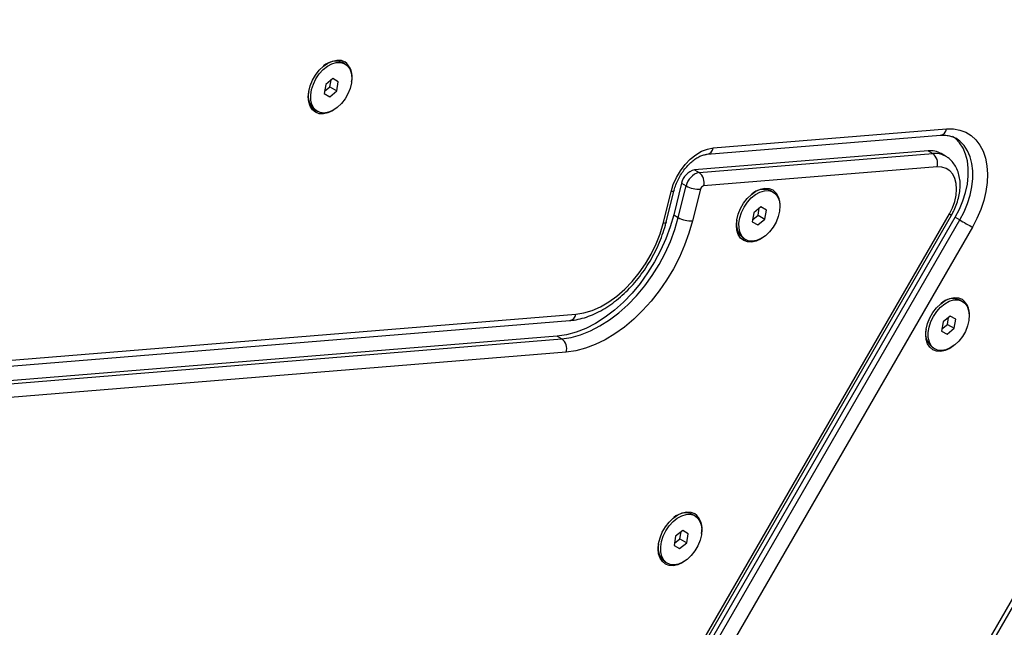
# Model space of a CAD drawing. Units: inches. Extents: x -1389 to 6316, y -1315 to 6540.
# Drawn here: x 4502 to 4789, y 4285 to 4462 of the extents above; entities that cross this region are included whole.
import ezdxf

# ---------------------------------------------------------------- set-up
doc = ezdxf.new("R2010")
doc.units = ezdxf.units.IN
doc.header["$MEASUREMENT"] = 0

# ---------------------------------------------------------------- blocks, each defined once
blk = doc.blocks.new('block 1037')
at = {"color": 7, "lineweight": 25}
blk.add_lwpolyline([(4767.92, 4366.48), (4768.58, 4366.1)], dxfattribs=at)
blk = doc.blocks.new('block 1038')
at = {"color": 7, "lineweight": 25}
blk.add_lwpolyline([(4776.58, 4379.95), (4775.92, 4380.33)], dxfattribs=at)
blk = doc.blocks.new('block 1039')
at = {"color": 7, "lineweight": 25}
blk.add_lwpolyline([(4588.14, 4435.64), (4588.8, 4435.25)], dxfattribs=at)
blk = doc.blocks.new('block 1040')
at = {"color": 7, "lineweight": 25}
blk.add_lwpolyline([(4596.8, 4449.11), (4596.14, 4449.49)], dxfattribs=at)
blk = doc.blocks.new('block 1058')
at = {"color": 7, "lineweight": 25}
blk.add_lwpolyline([(4712.8, 4398.3), (4713.47, 4397.91)], dxfattribs=at)
blk = doc.blocks.new('block 1059')
at = {"color": 7, "lineweight": 25}
blk.add_lwpolyline([(4721.47, 4411.77), (4720.8, 4412.15)], dxfattribs=at)
blk = doc.blocks.new('block 1086')
at = {"color": 7, "lineweight": 25}
blk.add_lwpolyline([(4690.02, 4304.06), (4690.68, 4303.68)], dxfattribs=at)
blk = doc.blocks.new('block 1087')
at = {"color": 7, "lineweight": 25}
blk.add_lwpolyline([(4698.68, 4317.54), (4698.02, 4317.92)], dxfattribs=at)
blk = doc.blocks.new('block 1579')
at = {"color": 7, "lineweight": 25}
blk.add_lwpolyline([(4482.4, 4359.74), (4662.23, 4374.37)], dxfattribs=at)
blk = doc.blocks.new('block 1589')
at = {"color": 7, "lineweight": 25}
blk.add_open_spline([(4662.23, 4374.37), (4662.67, 4374.41), (4663.11, 4374.46), (4663.54, 4374.52), (4664.32, 4374.63), (4665.11, 4374.81), (4665.9, 4375.02), (4666.69, 4375.24), (4667.49, 4375.51), (4668.28, 4375.82), (4669.08, 4376.13), (4669.87, 4376.49), (4670.66, 4376.9), (4671.45, 4377.31), (4672.24, 4377.76), (4673.01, 4378.25), (4673.79, 4378.75), (4674.56, 4379.29), (4675.32, 4379.87), (4676.07, 4380.44), (4676.82, 4381.06), (4677.54, 4381.71), (4678.27, 4382.37), (4678.98, 4383.05), (4679.66, 4383.78), (4680.35, 4384.5), (4681.02, 4385.25), (4681.67, 4386.03), (4682.31, 4386.81), (4682.93, 4387.62), (4683.52, 4388.45), (4684.12, 4389.28), (4684.69, 4390.14), (4685.22, 4391.01), (4685.76, 4391.89), (4686.27, 4392.78), (4686.75, 4393.69), (4687.22, 4394.6), (4687.67, 4395.53), (4688.08, 4396.46), (4688.49, 4397.4), (4688.86, 4398.35), (4689.2, 4399.3), (4689.54, 4400.25), (4689.85, 4401.21), (4690.11, 4402.16), (4690.19, 4402.47), (4690.27, 4402.78), (4690.35, 4403.08)], degree=3, knots=[0, 0, 0, 0, 1, 1, 1, 2, 2, 2, 3, 3, 3, 4, 4, 4, 5, 5, 5, 6, 6, 6, 7, 7, 7, 8, 8, 8, 9, 9, 9, 10, 10, 10, 11, 11, 11, 12, 12, 12, 13, 13, 13, 14, 14, 14, 15, 15, 15, 16, 16, 16, 16], dxfattribs=at)
blk = doc.blocks.new('block 1591')
at = {"color": 7, "lineweight": 25}
blk.add_open_spline([(4692.66, 4412.3), (4692.73, 4412.57), (4692.81, 4412.85), (4692.89, 4413.12), (4693.05, 4413.65), (4693.26, 4414.2), (4693.49, 4414.73), (4693.73, 4415.27), (4693.99, 4415.8), (4694.28, 4416.31), (4694.57, 4416.83), (4694.89, 4417.33), (4695.23, 4417.81), (4695.57, 4418.29), (4695.93, 4418.74), (4696.31, 4419.17), (4696.68, 4419.6), (4697.07, 4419.99), (4697.47, 4420.35), (4697.87, 4420.71), (4698.27, 4421.03), (4698.68, 4421.31), (4699.08, 4421.6), (4699.48, 4421.84), (4699.87, 4422.04), (4700.25, 4422.24), (4700.63, 4422.39), (4700.99, 4422.51), (4701.35, 4422.63), (4701.69, 4422.71), (4702, 4422.75), (4702.08, 4422.76), (4702.17, 4422.77), (4702.25, 4422.78)], degree=3, knots=[0, 0, 0, 0, 1, 1, 1, 2, 2, 2, 3, 3, 3, 4, 4, 4, 5, 5, 5, 6, 6, 6, 7, 7, 7, 8, 8, 8, 9, 9, 9, 10, 10, 10, 11, 11, 11, 11], dxfattribs=at)
blk = doc.blocks.new('block 1593')
at = {"color": 7, "lineweight": 25}
blk.add_lwpolyline([(4690.35, 4403.08), (4692.66, 4412.3)], dxfattribs=at)
blk = doc.blocks.new('block 1595')
at = {"color": 7, "lineweight": 25}
blk.add_lwpolyline([(4702.25, 4422.78), (4770.25, 4428.31)], dxfattribs=at)
blk = doc.blocks.new('block 1605')
at = {"color": 7, "lineweight": 25}
blk.add_open_spline([(4770.25, 4428.31), (4770.5, 4428.32), (4770.76, 4428.34), (4771.01, 4428.34), (4771.51, 4428.35), (4771.99, 4428.3), (4772.44, 4428.22), (4772.91, 4428.14), (4773.35, 4428.03), (4773.76, 4427.86), (4774.07, 4427.73), (4774.36, 4427.57), (4774.66, 4427.4)], degree=3, knots=[0, 0, 0, 0, 1, 1, 1, 2, 2, 2, 3, 3, 3, 4, 4, 4, 4], dxfattribs=at)
blk = doc.blocks.new('block 1609')
at = {"color": 7, "lineweight": 25}
blk.add_open_spline([(4773.41, 4405.06), (4773.6, 4405.4), (4773.79, 4405.73), (4773.96, 4406.07), (4774.28, 4406.7), (4774.56, 4407.34), (4774.8, 4407.99), (4775.05, 4408.65), (4775.26, 4409.31), (4775.42, 4409.97), (4775.59, 4410.64), (4775.72, 4411.31), (4775.8, 4411.97), (4775.89, 4412.64), (4775.93, 4413.3), (4775.92, 4413.95), (4775.92, 4414.6), (4775.87, 4415.24), (4775.77, 4415.86), (4775.67, 4416.48), (4775.52, 4417.09), (4775.32, 4417.66), (4775.12, 4418.23), (4774.88, 4418.77), (4774.59, 4419.28), (4774.3, 4419.77), (4773.97, 4420.23), (4773.6, 4420.66), (4773.25, 4421.07), (4772.85, 4421.45), (4772.41, 4421.75), (4772.16, 4421.92), (4771.89, 4422.07), (4771.62, 4422.22)], degree=3, knots=[0, 0, 0, 0, 1, 1, 1, 2, 2, 2, 3, 3, 3, 4, 4, 4, 5, 5, 5, 6, 6, 6, 7, 7, 7, 8, 8, 8, 9, 9, 9, 10, 10, 10, 11, 11, 11, 11], dxfattribs=at)
blk = doc.blocks.new('block 1613')
at = {"color": 7, "lineweight": 25}
blk.add_lwpolyline([(4771.69, 4422.22), (4770.37, 4422.99)], dxfattribs=at)
blk = doc.blocks.new('block 1619')
at = {"color": 7, "lineweight": 25}
blk.add_lwpolyline([(4674.47, 4233.68), (4773.41, 4405.06)], dxfattribs=at)
blk = doc.blocks.new('block 1636')
at = {"color": 7, "lineweight": 25}
blk.add_lwpolyline([(4732.22, 4188.79), (4857.71, 4406.14)], dxfattribs=at)
blk = doc.blocks.new('block 4691')
at = {"color": 7, "lineweight": 25}
blk.add_lwpolyline([(4768.13, 4375.59), (4769.09, 4377.02), (4770.22, 4378.27), (4771.45, 4379.26), (4772.74, 4379.97), (4774.03, 4380.35), (4775.24, 4380.39), (4776.33, 4380.08), (4777.25, 4379.44), (4777.94, 4378.51), (4778.39, 4377.31), (4778.56, 4375.92), (4778.46, 4374.39), (4778.08, 4372.8), (4777.44, 4371.22), (4776.57, 4369.72), (4775.52, 4368.37), (4774.33, 4367.25), (4773.06, 4366.39), (4771.77, 4365.85), (4770.51, 4365.64), (4769.35, 4365.77), (4768.34, 4366.24), (4767.53, 4367.04), (4766.96, 4368.11), (4766.65, 4369.41), (4766.61, 4370.88), (4766.86, 4372.45), (4767.37, 4374.05), (4768.13, 4375.59)], dxfattribs=at)
blk = doc.blocks.new('block 4692')
at = {"color": 7, "lineweight": 25}
blk.add_lwpolyline([(4774.63, 4374.72), (4773.03, 4375.65)], dxfattribs=at)
blk = doc.blocks.new('block 4693')
at = {"color": 7, "lineweight": 25}
blk.add_lwpolyline([(4773.03, 4375.65), (4770.97, 4373.95)], dxfattribs=at)
blk = doc.blocks.new('block 4694')
at = {"color": 7, "lineweight": 25}
blk.add_lwpolyline([(4770.97, 4373.95), (4770.53, 4371.32)], dxfattribs=at)
blk = doc.blocks.new('block 4695')
at = {"color": 7, "lineweight": 25}
blk.add_lwpolyline([(4770.53, 4371.32), (4772.13, 4370.39)], dxfattribs=at)
blk = doc.blocks.new('block 4696')
at = {"color": 7, "lineweight": 25}
blk.add_lwpolyline([(4772.13, 4370.39), (4774.19, 4372.1)], dxfattribs=at)
blk = doc.blocks.new('block 4697')
at = {"color": 7, "lineweight": 25}
blk.add_lwpolyline([(4774.19, 4372.1), (4774.63, 4374.72)], dxfattribs=at)
blk = doc.blocks.new('block 4698')
at = {"color": 7, "lineweight": 25}
blk.add_open_spline([(4775.92, 4380.33), (4774.03, 4381.14), (4771.84, 4380.74), (4770.35, 4379.33)], degree=3, dxfattribs=at)
blk = doc.blocks.new('block 4699')
at = {"color": 7, "lineweight": 25}
blk.add_open_spline([(4766, 4371.8), (4765.53, 4369.8), (4766.28, 4367.71), (4767.92, 4366.48)], degree=3, dxfattribs=at)
blk = doc.blocks.new('block 4700')
at = {"color": 7, "lineweight": 25}
blk.add_lwpolyline([(4772.2, 4373.24), (4772.54, 4375.25)], dxfattribs=at)
blk = doc.blocks.new('block 4701')
at = {"color": 7, "lineweight": 25}
blk.add_lwpolyline([(4770.63, 4371.95), (4772.2, 4373.24)], dxfattribs=at)
blk = doc.blocks.new('block 4702')
at = {"color": 7, "lineweight": 25}
blk.add_lwpolyline([(4772.2, 4373.24), (4774.19, 4372.1)], dxfattribs=at)
blk = doc.blocks.new('block 4703')
at = {"color": 7, "lineweight": 25}
blk.add_lwpolyline([(4588.35, 4444.75), (4589.31, 4446.18), (4590.44, 4447.42), (4591.68, 4448.42), (4592.97, 4449.13), (4594.25, 4449.51), (4595.46, 4449.54), (4596.55, 4449.24), (4597.47, 4448.6), (4598.16, 4447.66), (4598.61, 4446.47), (4598.78, 4445.08), (4598.68, 4443.55), (4598.3, 4441.96), (4597.66, 4440.37), (4596.8, 4438.88), (4595.74, 4437.53), (4594.55, 4436.41), (4593.28, 4435.55), (4591.99, 4435), (4590.73, 4434.79), (4589.57, 4434.93), (4588.57, 4435.4), (4587.75, 4436.19), (4587.18, 4437.26), (4586.87, 4438.56), (4586.83, 4440.03), (4587.08, 4441.6), (4587.59, 4443.2), (4588.35, 4444.75)], dxfattribs=at)
blk = doc.blocks.new('block 4704')
at = {"color": 7, "lineweight": 25}
blk.add_open_spline([(4596.14, 4449.49), (4594.25, 4450.29), (4592.07, 4449.9), (4590.58, 4448.49)], degree=3, dxfattribs=at)
blk = doc.blocks.new('block 4705')
at = {"color": 7, "lineweight": 25}
blk.add_open_spline([(4586.22, 4440.95), (4585.75, 4438.96), (4586.5, 4436.87), (4588.14, 4435.64)], degree=3, dxfattribs=at)
blk = doc.blocks.new('block 4706')
at = {"color": 7, "lineweight": 25}
blk.add_lwpolyline([(4594.85, 4443.88), (4593.25, 4444.81)], dxfattribs=at)
blk = doc.blocks.new('block 4707')
at = {"color": 7, "lineweight": 25}
blk.add_lwpolyline([(4593.25, 4444.81), (4591.19, 4443.11)], dxfattribs=at)
blk = doc.blocks.new('block 4708')
at = {"color": 7, "lineweight": 25}
blk.add_lwpolyline([(4591.19, 4443.11), (4590.75, 4440.48)], dxfattribs=at)
blk = doc.blocks.new('block 4709')
at = {"color": 7, "lineweight": 25}
blk.add_lwpolyline([(4590.75, 4440.48), (4592.35, 4439.55)], dxfattribs=at)
blk = doc.blocks.new('block 4710')
at = {"color": 7, "lineweight": 25}
blk.add_lwpolyline([(4592.35, 4439.55), (4594.41, 4441.25)], dxfattribs=at)
blk = doc.blocks.new('block 4711')
at = {"color": 7, "lineweight": 25}
blk.add_lwpolyline([(4594.41, 4441.25), (4594.85, 4443.88)], dxfattribs=at)
blk = doc.blocks.new('block 4712')
at = {"color": 7, "lineweight": 25}
blk.add_lwpolyline([(4592.42, 4442.4), (4592.76, 4444.4)], dxfattribs=at)
blk = doc.blocks.new('block 4713')
at = {"color": 7, "lineweight": 25}
blk.add_lwpolyline([(4590.85, 4441.11), (4592.42, 4442.4)], dxfattribs=at)
blk = doc.blocks.new('block 4714')
at = {"color": 7, "lineweight": 25}
blk.add_lwpolyline([(4592.42, 4442.4), (4594.41, 4441.25)], dxfattribs=at)
blk = doc.blocks.new('block 4799')
at = {"color": 7, "lineweight": 25}
blk.add_lwpolyline([(4713.01, 4407.41), (4713.98, 4408.84), (4715.11, 4410.08), (4716.34, 4411.08), (4717.63, 4411.79), (4718.92, 4412.17), (4720.13, 4412.2), (4721.22, 4411.9), (4722.14, 4411.26), (4722.83, 4410.33), (4723.28, 4409.13), (4723.45, 4407.74), (4723.35, 4406.21), (4722.97, 4404.62), (4722.33, 4403.03), (4721.46, 4401.54), (4720.41, 4400.19), (4719.22, 4399.07), (4717.95, 4398.21), (4716.66, 4397.66), (4715.4, 4397.45), (4714.24, 4397.59), (4713.23, 4398.06), (4712.42, 4398.85), (4711.85, 4399.92), (4711.54, 4401.23), (4711.5, 4402.7), (4711.75, 4404.27), (4712.26, 4405.86), (4713.01, 4407.41)], dxfattribs=at)
blk = doc.blocks.new('block 4800')
at = {"color": 7, "lineweight": 25}
blk.add_open_spline([(4720.8, 4412.15), (4718.92, 4412.95), (4716.73, 4412.56), (4715.24, 4411.15)], degree=3, dxfattribs=at)
blk = doc.blocks.new('block 4801')
at = {"color": 7, "lineweight": 25}
blk.add_open_spline([(4710.89, 4403.61), (4710.42, 4401.62), (4711.17, 4399.53), (4712.8, 4398.3)], degree=3, dxfattribs=at)
blk = doc.blocks.new('block 4802')
at = {"color": 7, "lineweight": 25}
blk.add_lwpolyline([(4719.52, 4406.54), (4717.91, 4407.47)], dxfattribs=at)
blk = doc.blocks.new('block 4803')
at = {"color": 7, "lineweight": 25}
blk.add_lwpolyline([(4717.91, 4407.47), (4715.86, 4405.77)], dxfattribs=at)
blk = doc.blocks.new('block 4804')
at = {"color": 7, "lineweight": 25}
blk.add_lwpolyline([(4715.86, 4405.77), (4715.41, 4403.14)], dxfattribs=at)
blk = doc.blocks.new('block 4805')
at = {"color": 7, "lineweight": 25}
blk.add_lwpolyline([(4715.41, 4403.14), (4717.02, 4402.21)], dxfattribs=at)
blk = doc.blocks.new('block 4806')
at = {"color": 7, "lineweight": 25}
blk.add_lwpolyline([(4717.02, 4402.21), (4719.08, 4403.91)], dxfattribs=at)
blk = doc.blocks.new('block 4807')
at = {"color": 7, "lineweight": 25}
blk.add_lwpolyline([(4719.08, 4403.91), (4719.52, 4406.54)], dxfattribs=at)
blk = doc.blocks.new('block 4808')
at = {"color": 7, "lineweight": 25}
blk.add_lwpolyline([(4717.09, 4405.06), (4717.43, 4407.06)], dxfattribs=at)
blk = doc.blocks.new('block 4809')
at = {"color": 7, "lineweight": 25}
blk.add_lwpolyline([(4715.52, 4403.77), (4717.09, 4405.06)], dxfattribs=at)
blk = doc.blocks.new('block 4810')
at = {"color": 7, "lineweight": 25}
blk.add_lwpolyline([(4717.09, 4405.06), (4719.08, 4403.91)], dxfattribs=at)
blk = doc.blocks.new('block 4973')
at = {"color": 7, "lineweight": 25}
blk.add_lwpolyline([(4690.23, 4313.18), (4691.19, 4314.61), (4692.32, 4315.85), (4693.56, 4316.85), (4694.85, 4317.55), (4696.13, 4317.93), (4697.35, 4317.97), (4698.44, 4317.67), (4699.35, 4317.03), (4700.05, 4316.09), (4700.49, 4314.9), (4700.67, 4313.51), (4700.56, 4311.98), (4700.18, 4310.38), (4699.54, 4308.8), (4698.68, 4307.3), (4697.63, 4305.96), (4696.44, 4304.83), (4695.17, 4303.98), (4693.87, 4303.43), (4692.62, 4303.22), (4691.46, 4303.36), (4690.45, 4303.83), (4689.64, 4304.62), (4689.06, 4305.69), (4688.75, 4306.99), (4688.72, 4308.46), (4688.96, 4310.03), (4689.47, 4311.63), (4690.23, 4313.18)], dxfattribs=at)
blk = doc.blocks.new('block 4974')
at = {"color": 7, "lineweight": 25}
blk.add_open_spline([(4698.02, 4317.92), (4696.18, 4318.71), (4694.06, 4318.35), (4692.58, 4317.01)], degree=3, dxfattribs=at)
blk = doc.blocks.new('block 4975')
at = {"color": 7, "lineweight": 25}
blk.add_open_spline([(4688.09, 4309.24), (4687.67, 4307.28), (4688.42, 4305.26), (4690.02, 4304.06)], degree=3, dxfattribs=at)
blk = doc.blocks.new('block 4976')
at = {"color": 7, "lineweight": 25}
blk.add_lwpolyline([(4696.74, 4312.31), (4695.13, 4313.24)], dxfattribs=at)
blk = doc.blocks.new('block 4977')
at = {"color": 7, "lineweight": 25}
blk.add_lwpolyline([(4695.13, 4313.24), (4693.08, 4311.54)], dxfattribs=at)
blk = doc.blocks.new('block 4978')
at = {"color": 7, "lineweight": 25}
blk.add_lwpolyline([(4693.08, 4311.54), (4692.63, 4308.91)], dxfattribs=at)
blk = doc.blocks.new('block 4979')
at = {"color": 7, "lineweight": 25}
blk.add_lwpolyline([(4692.63, 4308.91), (4694.24, 4307.98)], dxfattribs=at)
blk = doc.blocks.new('block 4980')
at = {"color": 7, "lineweight": 25}
blk.add_lwpolyline([(4694.24, 4307.98), (4696.29, 4309.68)], dxfattribs=at)
blk = doc.blocks.new('block 4981')
at = {"color": 7, "lineweight": 25}
blk.add_lwpolyline([(4696.29, 4309.68), (4696.74, 4312.31)], dxfattribs=at)
blk = doc.blocks.new('block 4982')
at = {"color": 7, "lineweight": 25}
blk.add_lwpolyline([(4694.3, 4310.83), (4694.64, 4312.83)], dxfattribs=at)
blk = doc.blocks.new('block 4983')
at = {"color": 7, "lineweight": 25}
blk.add_lwpolyline([(4692.74, 4309.53), (4694.3, 4310.83)], dxfattribs=at)
blk = doc.blocks.new('block 4984')
at = {"color": 7, "lineweight": 25}
blk.add_lwpolyline([(4694.3, 4310.83), (4696.29, 4309.68)], dxfattribs=at)
blk = doc.blocks.new('block 6048')
at = {"color": 7, "lineweight": 25}
blk.add_open_spline([(4598.73, 4443.94), (4599.26, 4446.1), (4598.48, 4448.37), (4596.72, 4449.73)], degree=3, dxfattribs=at)
blk = doc.blocks.new('block 6049')
at = {"color": 7, "lineweight": 25}
blk.add_lwpolyline([(4594.25, 4436.17), (4593.14, 4435.42), (4591.81, 4434.81), (4590.51, 4434.54), (4589.3, 4434.6), (4588.22, 4435.01), (4587.33, 4435.74), (4586.66, 4436.76), (4586.25, 4438.02), (4586.11, 4439.48), (4586.25, 4441.06), (4586.66, 4442.7), (4587.32, 4444.32), (4588.21, 4445.86), (4589.28, 4447.24), (4590.5, 4448.42), (4591.8, 4449.33), (4593.13, 4449.93), (4594.43, 4450.21), (4595.64, 4450.14), (4596.72, 4449.73)], dxfattribs=at)
blk = doc.blocks.new('block 6050')
at = {"color": 7, "lineweight": 25}
blk.add_open_spline([(4778.51, 4374.78), (4779.04, 4376.94), (4778.25, 4379.21), (4776.5, 4380.58)], degree=3, dxfattribs=at)
blk = doc.blocks.new('block 6051')
at = {"color": 7, "lineweight": 25}
blk.add_lwpolyline([(4774.02, 4367.01), (4772.92, 4366.26), (4771.59, 4365.65), (4770.29, 4365.38), (4769.07, 4365.45), (4768, 4365.85), (4767.11, 4366.58), (4766.44, 4367.6), (4766.03, 4368.87), (4765.89, 4370.32), (4766.02, 4371.9), (4766.43, 4373.54), (4767.1, 4375.16), (4767.99, 4376.7), (4769.06, 4378.09), (4770.27, 4379.26), (4771.57, 4380.17), (4772.9, 4380.78), (4774.2, 4381.05), (4775.42, 4380.98), (4776.5, 4380.58)], dxfattribs=at)
blk = doc.blocks.new('block 6115')
at = {"color": 7, "lineweight": 25}
blk.add_lwpolyline([(4779.49, 4401.55), (4680.54, 4230.17)], dxfattribs=at)
blk = doc.blocks.new('block 6116')
at = {"color": 7, "lineweight": 25}
blk.add_lwpolyline([(4771.99, 4430.15), (4773.98, 4430.15), (4775.86, 4429.83), (4777.59, 4429.18), (4779.16, 4428.22), (4780.53, 4426.96), (4781.69, 4425.43), (4782.62, 4423.64), (4783.3, 4421.62), (4783.73, 4419.41), (4783.89, 4417.03), (4783.79, 4414.54), (4783.42, 4411.95), (4782.8, 4409.32), (4781.92, 4406.68), (4780.81, 4404.08), (4779.49, 4401.55)], dxfattribs=at)
blk = doc.blocks.new('block 6117')
at = {"color": 7, "lineweight": 25}
blk.add_lwpolyline([(4704, 4424.62), (4771.99, 4430.15)], dxfattribs=at)
blk = doc.blocks.new('block 6118')
at = {"color": 7, "lineweight": 25}
blk.add_lwpolyline([(4691.74, 4411.88), (4692.4, 4413.97), (4693.33, 4416.03), (4694.48, 4417.98), (4695.84, 4419.76), (4697.35, 4421.33), (4698.97, 4422.64), (4700.65, 4423.64), (4702.34, 4424.31), (4704, 4424.62)], dxfattribs=at)
blk = doc.blocks.new('block 6119')
at = {"color": 7, "lineweight": 25}
blk.add_lwpolyline([(4689.43, 4402.66), (4691.74, 4411.88)], dxfattribs=at)
blk = doc.blocks.new('block 6120')
at = {"color": 7, "lineweight": 25}
blk.add_lwpolyline([(4663.98, 4376.21), (4666.34, 4376.58), (4668.76, 4377.3), (4671.2, 4378.38), (4673.62, 4379.79), (4676, 4381.5), (4678.29, 4383.5), (4680.46, 4385.76), (4682.49, 4388.25), (4684.33, 4390.92), (4685.97, 4393.73), (4687.38, 4396.66), (4688.54, 4399.65), (4689.43, 4402.66)], dxfattribs=at)
blk = doc.blocks.new('block 6121')
at = {"color": 7, "lineweight": 25}
blk.add_lwpolyline([(4484.15, 4361.58), (4663.98, 4376.21)], dxfattribs=at)
blk = doc.blocks.new('block 6170')
at = {"color": 7, "lineweight": 25}
blk.add_lwpolyline([(4731.21, 4189.37), (4856.7, 4406.73)], dxfattribs=at)
blk = doc.blocks.new('block 6227')
at = {"color": 7, "lineweight": 25}
blk.add_lwpolyline([(4774.5, 4404.43), (4775.72, 4406.78), (4776.73, 4409.2), (4777.5, 4411.65), (4778.03, 4414.08), (4778.3, 4416.46), (4778.3, 4418.73), (4778.04, 4420.87), (4777.53, 4422.84), (4776.77, 4424.59), (4775.77, 4426.11), (4774.55, 4427.35), (4773.7, 4427.98)], dxfattribs=at)
blk = doc.blocks.new('block 6228')
at = {"color": 7, "lineweight": 25}
blk.add_lwpolyline([(4675.55, 4233.05), (4774.5, 4404.43)], dxfattribs=at)
blk = doc.blocks.new('block 6277')
at = {"color": 7, "lineweight": 25}
blk.add_open_spline([(4770.37, 4422.99), (4769.22, 4423.63), (4767.91, 4423.9), (4766.6, 4423.77)], degree=3, dxfattribs=at)
blk = doc.blocks.new('block 6278')
at = {"color": 7, "lineweight": 25}
blk.add_lwpolyline([(4766.6, 4423.77), (4698.6, 4418.24)], dxfattribs=at)
blk = doc.blocks.new('block 6279')
at = {"color": 7, "lineweight": 25}
blk.add_open_spline([(4698.6, 4418.24), (4696.68, 4417.78), (4695.21, 4416.25), (4694.83, 4414.32)], degree=3, dxfattribs=at)
blk = doc.blocks.new('block 6280')
at = {"color": 7, "lineweight": 25}
blk.add_lwpolyline([(4694.83, 4414.32), (4692.52, 4405.1)], dxfattribs=at)
blk = doc.blocks.new('block 6281')
at = {"color": 7, "lineweight": 25}
blk.add_lwpolyline([(4692.52, 4405.1), (4691.51, 4401.62), (4690.23, 4398.15), (4688.7, 4394.74), (4686.92, 4391.42), (4684.93, 4388.22), (4682.74, 4385.19), (4680.38, 4382.36), (4677.86, 4379.74), (4675.23, 4377.39), (4672.51, 4375.31), (4669.72, 4373.54), (4666.91, 4372.09), (4664.09, 4370.98), (4661.31, 4370.22), (4658.58, 4369.83)], dxfattribs=at)
blk = doc.blocks.new('block 6282')
at = {"color": 7, "lineweight": 25}
blk.add_lwpolyline([(4658.58, 4369.83), (4478.75, 4355.2)], dxfattribs=at)
blk = doc.blocks.new('block 6323')
at = {"color": 7, "lineweight": 25}
blk.add_open_spline([(4723.4, 4406.6), (4723.93, 4408.76), (4723.14, 4411.03), (4721.39, 4412.39)], degree=3, dxfattribs=at)
blk = doc.blocks.new('block 6324')
at = {"color": 7, "lineweight": 25}
blk.add_lwpolyline([(4718.91, 4398.83), (4717.81, 4398.08), (4716.48, 4397.47), (4715.18, 4397.2), (4713.96, 4397.26), (4712.89, 4397.67), (4712, 4398.4), (4711.33, 4399.42), (4710.92, 4400.68), (4710.78, 4402.14), (4710.91, 4403.72), (4711.32, 4405.36), (4711.99, 4406.98), (4712.88, 4408.52), (4713.95, 4409.91), (4715.16, 4411.08), (4716.46, 4411.99), (4717.79, 4412.59), (4719.09, 4412.87), (4720.31, 4412.8), (4721.39, 4412.39)], dxfattribs=at)
blk = doc.blocks.new('block 6329')
at = {"color": 7, "lineweight": 25}
blk.add_open_spline([(4700.61, 4312.36), (4701.15, 4314.52), (4700.36, 4316.8), (4698.6, 4318.16)], degree=3, dxfattribs=at)
blk = doc.blocks.new('block 6330')
at = {"color": 7, "lineweight": 25}
blk.add_lwpolyline([(4696.13, 4304.6), (4695.02, 4303.84), (4693.7, 4303.24), (4692.39, 4302.96), (4691.18, 4303.03), (4690.1, 4303.44), (4689.21, 4304.17), (4688.54, 4305.19), (4688.13, 4306.45), (4687.99, 4307.9), (4688.13, 4309.49), (4688.54, 4311.12), (4689.2, 4312.75), (4690.09, 4314.29), (4691.17, 4315.67), (4692.38, 4316.85), (4693.68, 4317.76), (4695.01, 4318.36), (4696.31, 4318.64), (4697.53, 4318.57), (4698.6, 4318.16)], dxfattribs=at)
blk = doc.blocks.new('block 6350')
at = {"color": 7, "lineweight": 25}
blk.add_lwpolyline([(4661.21, 4365.14), (4481.38, 4350.52)], dxfattribs=at)
blk = doc.blocks.new('block 6351')
at = {"color": 7, "lineweight": 25}
blk.add_lwpolyline([(4697.97, 4403.36), (4696.96, 4399.82), (4695.68, 4396.3), (4694.16, 4392.82), (4692.41, 4389.43), (4690.45, 4386.14), (4688.29, 4383), (4685.96, 4380.04), (4683.47, 4377.27), (4680.86, 4374.74), (4678.15, 4372.46), (4675.36, 4370.45), (4672.52, 4368.75), (4669.65, 4367.35), (4666.8, 4366.28), (4663.97, 4365.54), (4661.21, 4365.14)], dxfattribs=at)
blk = doc.blocks.new('block 6352')
at = {"color": 7, "lineweight": 25}
blk.add_lwpolyline([(4700.28, 4412.58), (4697.97, 4403.36)], dxfattribs=at)
blk = doc.blocks.new('block 6353')
at = {"color": 7, "lineweight": 25}
blk.add_open_spline([(4701.22, 4413.56), (4700.75, 4413.44), (4700.38, 4413.06), (4700.28, 4412.58)], degree=3, dxfattribs=at)
blk = doc.blocks.new('block 6354')
at = {"color": 7, "lineweight": 25}
blk.add_lwpolyline([(4769.22, 4419.09), (4701.22, 4413.56)], dxfattribs=at)
blk = doc.blocks.new('block 6355')
at = {"color": 7, "lineweight": 25}
blk.add_lwpolyline([(4772.81, 4405.41), (4773.7, 4407.18), (4774.36, 4409.01), (4774.77, 4410.84), (4774.91, 4412.6), (4774.79, 4414.25), (4774.41, 4415.72), (4773.77, 4416.97), (4772.9, 4417.96), (4771.83, 4418.66), (4770.59, 4419.04), (4769.22, 4419.09)], dxfattribs=at)
blk = doc.blocks.new('block 6356')
at = {"color": 7, "lineweight": 25}
blk.add_lwpolyline([(4673.86, 4234.03), (4772.81, 4405.41)], dxfattribs=at)
blk = doc.blocks.new('block 6608')
at = {"color": 7, "lineweight": 25}
blk.add_lwpolyline([(4480.08, 4354.43), (4659.91, 4369.06)], dxfattribs=at)
blk = doc.blocks.new('block 6609')
at = {"color": 7, "lineweight": 25}
blk.add_open_spline([(4661.21, 4365.14), (4661.63, 4366.59), (4661.12, 4368.15), (4659.91, 4369.06)], degree=3, dxfattribs=at)
blk = doc.blocks.new('block 6612')
at = {"color": 7, "lineweight": 25}
blk.add_lwpolyline([(4658.58, 4369.83), (4659.91, 4369.06)], dxfattribs=at)
blk = doc.blocks.new('block 6646')
at = {"color": 7, "lineweight": 25}
blk.add_lwpolyline([(4659.91, 4369.06), (4662.64, 4369.46), (4665.42, 4370.22), (4668.24, 4371.33), (4671.05, 4372.78), (4673.84, 4374.55), (4676.56, 4376.62), (4679.19, 4378.98), (4681.7, 4381.59), (4684.07, 4384.43), (4686.26, 4387.46), (4688.25, 4390.65), (4690.02, 4393.97), (4691.56, 4397.39), (4692.84, 4400.85), (4693.85, 4404.33)], dxfattribs=at)
blk = doc.blocks.new('block 6647')
at = {"color": 7, "lineweight": 25}
blk.add_open_spline([(4693.85, 4404.33), (4695.11, 4403.65), (4696.54, 4403.31), (4697.97, 4403.36)], degree=3, dxfattribs=at)
blk = doc.blocks.new('block 6650')
at = {"color": 7, "lineweight": 25}
blk.add_lwpolyline([(4692.52, 4405.1), (4693.85, 4404.33)], dxfattribs=at)
blk = doc.blocks.new('block 6652')
at = {"color": 7, "lineweight": 25}
blk.add_open_spline([(4696.16, 4413.55), (4697.42, 4412.87), (4698.84, 4412.53), (4700.28, 4412.58)], degree=3, dxfattribs=at)
blk = doc.blocks.new('block 6653')
at = {"color": 7, "lineweight": 25}
blk.add_open_spline([(4699.93, 4417.47), (4698.01, 4417.02), (4696.54, 4415.48), (4696.16, 4413.55)], degree=3, dxfattribs=at)
blk = doc.blocks.new('block 6654')
at = {"color": 7, "lineweight": 25}
blk.add_open_spline([(4701.22, 4413.56), (4701.65, 4415), (4701.13, 4416.56), (4699.93, 4417.47)], degree=3, dxfattribs=at)
blk = doc.blocks.new('block 6658')
at = {"color": 7, "lineweight": 25}
blk.add_lwpolyline([(4693.85, 4404.33), (4696.16, 4413.55)], dxfattribs=at)
blk = doc.blocks.new('block 6660')
at = {"color": 7, "lineweight": 25}
blk.add_lwpolyline([(4699.93, 4417.47), (4767.93, 4423)], dxfattribs=at)
blk = doc.blocks.new('block 6661')
at = {"color": 7, "lineweight": 25}
blk.add_open_spline([(4769.22, 4419.09), (4769.65, 4420.54), (4769.13, 4422.09), (4767.93, 4423)], degree=3, dxfattribs=at)
blk = doc.blocks.new('block 6664')
at = {"color": 7, "lineweight": 25}
blk.add_lwpolyline([(4698.6, 4418.24), (4699.93, 4417.47)], dxfattribs=at)
blk = doc.blocks.new('block 6665')
at = {"color": 7, "lineweight": 25}
blk.add_lwpolyline([(4694.83, 4414.32), (4696.16, 4413.55)], dxfattribs=at)
blk = doc.blocks.new('block 6668')
at = {"color": 7, "lineweight": 25}
blk.add_lwpolyline([(4766.6, 4423.77), (4767.93, 4423)], dxfattribs=at)
blk = doc.blocks.new('block 6698')
at = {"color": 7, "lineweight": 25}
blk.add_lwpolyline([(4775.83, 4403.67), (4776.25, 4403.43), (4776.72, 4403.15), (4777.21, 4402.87), (4777.72, 4402.57), (4778.22, 4402.28), (4778.7, 4402.01), (4779.12, 4401.76), (4779.49, 4401.55)], dxfattribs=at)
blk = doc.blocks.new('block 6700')
at = {"color": 7, "lineweight": 25}
blk.add_lwpolyline([(4774.5, 4404.43), (4775.83, 4403.67)], dxfattribs=at)
blk = doc.blocks.new('block 6730')
at = {"color": 7, "lineweight": 25}
blk.add_lwpolyline([(4676.88, 4232.28), (4775.83, 4403.67)], dxfattribs=at)
blk = doc.blocks.new('block 7446')
at = {"color": 7, "lineweight": 25}
blk.add_open_spline([(1574.62, -1315.13), (1022.34, -1315.13), (574.62, -867.41), (574.62, -315.13), (574.62, -315.13), (574.62, 796.84), (574.62, 796.84), (447.08, 910.92), (340, 1045.98), (258.01, 1196.17), (80.96, 1338), (-61.62, 1518.13), (-158.99, 1723.02), (-158.99, 1723.02), (-762.58, 2172.03), (-762.58, 2172.03), (-1273.89, 2648.29), (-1388.63, 3414.51), (-1039.25, 4019.65), (-1039.25, 4019.65), (-759.25, 4504.62), (-759.25, 4504.62), (-409.87, 5109.76), (311.06, 5393.51), (979.17, 5188.83), (1187.37, 5155.11), (1386.42, 5078.93), (1563.93, 4965.02), (1563.93, 4965.02), (2567.74, 5544.57), (2567.74, 5544.57), (2567.74, 5544.57), (2711.55, 5655.28), (2711.55, 5655.28), (2774.16, 5728.33), (2842.69, 5796.99), (2916.8, 5860.5), (3709.38, 6539.74), (4902.53, 6447.85), (5581.77, 5655.27), (5581.77, 5655.27), (5575.01, 5659.82), (5575.01, 5659.82), (5740.61, 5548.94), (5882.45, 5406.19), (5992.25, 5239.88), (6315.82, 4749.82), (6314.34, 4139.6), (6039.81, 3663.23), (6039.81, 3663.23), (6039.52, 3663.4), (6039.52, 3663.4), (6039.52, 3663.4), (5445.7, 2634.87), (5445.7, 2634.87), (5264.64, 2321.27), (4976.24, 2083.74), (4633.74, 1966.16), (4633.74, 1966.16), (3368.55, 1235.7), (3368.55, 1235.7), (3368.55, 1235.7), (3355.86, 1224.77), (3355.86, 1224.77), (3344.46, 1215.07), (3332.92, 1205.53), (3321.23, 1196.17), (3239.25, 1045.98), (3132.16, 910.92), (3004.62, 796.84), (3004.62, 796.84), (3004.62, -315.13), (3004.62, -315.13), (3004.62, -867.41), (2556.91, -1315.13), (2004.62, -1315.13), (2004.62, -1315.13), (1574.62, -1315.13), (1574.62, -1315.13)], degree=3, knots=[0, 0, 0, 0, 1, 1, 1, 2, 2, 2, 3, 3, 3, 4, 4, 4, 5, 5, 5, 6, 6, 6, 7, 7, 7, 8, 8, 8, 9, 9, 9, 10, 10, 10, 11, 11, 11, 12, 12, 12, 13, 13, 13, 14, 14, 14, 15, 15, 15, 16, 16, 16, 17, 17, 17, 18, 18, 18, 19, 19, 19, 20, 20, 20, 21, 21, 21, 22, 22, 22, 23, 23, 23, 24, 24, 24, 25, 25, 25, 26, 26, 26, 26], dxfattribs=at)
blk = doc.blocks.new('block 8747')
at = {"color": 253, "lineweight": 25}
blk.add_open_spline([(4662.23, 4374.37), (4663.15, 4374.54), (4663.85, 4375.28), (4663.98, 4376.21)], degree=3, dxfattribs=at)
blk = doc.blocks.new('block 8757')
at = {"color": 253, "lineweight": 25}
blk.add_lwpolyline([(4690.35, 4403.08), (4690.28, 4402.95), (4690.1, 4402.82), (4689.81, 4402.72), (4689.43, 4402.66)], dxfattribs=at)
blk = doc.blocks.new('block 8759')
at = {"color": 253, "lineweight": 25}
blk.add_lwpolyline([(4692.66, 4412.3), (4692.59, 4412.17), (4692.41, 4412.04), (4692.12, 4411.94), (4691.74, 4411.88)], dxfattribs=at)
blk = doc.blocks.new('block 8760')
at = {"color": 253, "lineweight": 25}
blk.add_open_spline([(4702.27, 4422.78), (4703.17, 4422.96), (4703.87, 4423.7), (4704, 4424.62)], degree=3, dxfattribs=at)
blk = doc.blocks.new('block 8763')
at = {"color": 253, "lineweight": 25}
blk.add_open_spline([(4770.25, 4428.31), (4771.16, 4428.49), (4771.87, 4429.23), (4771.99, 4430.15)], degree=3, dxfattribs=at)
blk = doc.blocks.new('block 8773')
at = {"color": 253, "lineweight": 25}
blk.add_lwpolyline([(4775.83, 4403.67), (4777.05, 4406.01), (4778.06, 4408.43), (4778.83, 4410.88), (4779.36, 4413.31), (4779.62, 4415.69), (4779.63, 4417.97), (4779.37, 4420.11), (4778.86, 4422.07), (4778.09, 4423.83), (4777.09, 4425.34), (4775.88, 4426.59), (4774.67, 4427.43)], dxfattribs=at)
blk = doc.blocks.new('block 8777')
at = {"color": 253, "lineweight": 25}
blk.add_open_spline([(4771.65, 4422.25), (4770.51, 4422.87), (4769.21, 4423.14), (4767.93, 4423)], degree=3, dxfattribs=at)
blk = doc.blocks.new('block 8778')
at = {"color": 253, "lineweight": 25}
blk.add_lwpolyline([(4772.81, 4405.41), (4773.09, 4405.25), (4773.29, 4405.13), (4773.4, 4405.07), (4773.41, 4405.06)], dxfattribs=at)

msp = doc.modelspace()

# ---------------------------------------------------------------- block references
for name in ['block 7446', 'block 6049', 'block 4704', 'block 4703', 'block 1040', 'block 6048', 'block 4707', 'block 4712', 'block 4706', 'block 4708', 'block 4713', 'block 4710', 'block 4714', 'block 4711', 'block 4705', 'block 4709', 'block 1039', 'block 6117', 'block 8763', 'block 6116', 'block 1595', 'block 1605', 'block 6227', 'block 8773', 'block 6118', 'block 8760', 'block 1591', 'block 6278', 'block 6660', 'block 6277', 'block 6668', 'block 8777', 'block 6661', 'block 1613', 'block 1609', 'block 6279', 'block 6664', 'block 6354', 'block 6355', 'block 6653', 'block 6654', 'block 6280', 'block 6658', 'block 6665', 'block 6652', 'block 6352', 'block 6353', 'block 6324', 'block 4800', 'block 6119', 'block 1593', 'block 8759', 'block 4799', 'block 1059', 'block 6323', 'block 4803', 'block 4808', 'block 4802', 'block 6281', 'block 6646', 'block 6356', 'block 1619', 'block 6228', 'block 6650', 'block 6647', 'block 4804', 'block 4809', 'block 4806', 'block 4810', 'block 4807', 'block 6170', 'block 1636', 'block 8778', 'block 6700', 'block 6351', 'block 1589', 'block 6120', 'block 6730', 'block 6115', 'block 8757', 'block 4801', 'block 4805', 'block 6698', 'block 1058', 'block 6051', 'block 4698', 'block 4691', 'block 1038', 'block 6050', 'block 6121', 'block 8747', 'block 4693', 'block 4700', 'block 4692', 'block 1579', 'block 4694', 'block 4701', 'block 4702', 'block 4697', 'block 6282', 'block 6612', 'block 4699', 'block 4695', 'block 4696', 'block 6608', 'block 6609', 'block 6350', 'block 1037', 'block 6330', 'block 4973', 'block 4974', 'block 1087', 'block 6329', 'block 4977', 'block 4982', 'block 4976', 'block 4981', 'block 4978', 'block 4983', 'block 4980', 'block 4984', 'block 4975', 'block 4979', 'block 1086']:
    msp.add_blockref(name, (0, 0))

doc.saveas('drawing.dxf')
